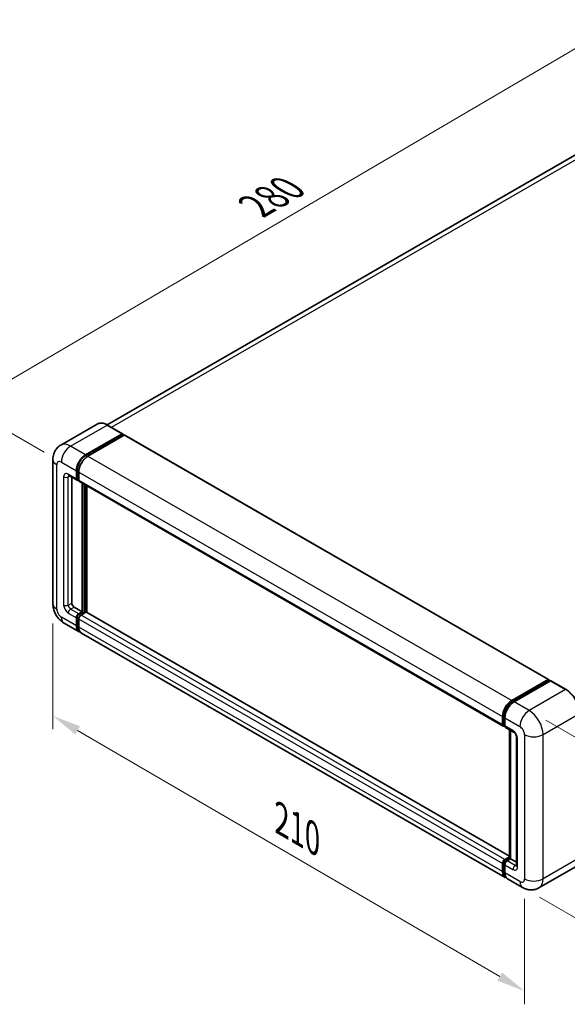
# Model space of a CAD drawing. Units: millimetres. Extents: x 0 to 8281, y 0 to 1124.
# Drawn here: x 643 to 834, y 178 to 522 of the extents above; entities that cross this region are included whole.
import ezdxf

# ---------------------------------------------------------------- set-up
doc = ezdxf.new("R2010")
doc.units = ezdxf.units.MM
doc.header["$LTSCALE"] = 4
doc.layers.get('Defpoints').update_dxf_attribs({"lineweight": 25})
for name, color, linetype, lineweight in [('Dimension (ISO)', 7, 'Continuous', 18), ('Visible (ISO)', 7, 'Continuous', 35), ('Visible Narrow (ISO)', 7, 'Continuous', 25)]:
    doc.layers.add(name, color=color, linetype=linetype, lineweight=lineweight)
doc.styles.add('Note Text (TK)', font='txt')
doc.dimstyles.new('Default - Method 1b (TK)', dxfattribs={"dimscale": 4, "dimtxt": 2.5, "dimasz": 2.5, "dimexe": 1, "dimexo": 1.5, "dimgap": 1, "dimtad": 1, "dimtoh": 1, "dimrnd": 1e-08, "dimdsep": 46, "dimtxsty": 'Note Text (TK)', "dimcen": 0.09, "dimdle": 5, "dimclrd": 100, "dimclre": 100, "dimclrt": 7, "dimadec": 1, "dimazin": 1, "dimtfac": 1, "dimtmove": 0, "dimatfit": 3, "dimfxl": 1, "dimtolj": 1, "dimlwd": -1, "dimlwe": -1, "dimarcsym": 0})

# ---------------------------------------------------------------- blocks, each defined once
blk = doc.blocks.new('*D24')
at = {"layer": 'Defpoints', "color": 0}
for p in [(850.24, 519.89), (884.18, 500.29), (657.69, 367.64)]:
    blk.add_point(p, dxfattribs=at)
at = {"layer": 'Dimension (ISO)', "color": 100}
for p, q in [((878.21, 503.74), (846.26, 522.19)), ((632.71, 392.11), (841.62, 514.82)), ((651.72, 371.09), (620.1, 389.34))]:
    blk.add_line(p, q, dxfattribs=at)
for points in [[(840.78, 516.26), (842.46, 513.39), (850.24, 519.89)], [(631.87, 393.55), (633.55, 390.67), (624.09, 387.04)]]:
    blk.add_solid(points, dxfattribs=at)
at = {"layer": 'Dimension (ISO)', "color": 7, "insert": (723.78, 456.04), "char_height": 10, "attachment_point": 4, "rotation": 30.4297, "style": 'Note Text (TK)'}
blk.add_mtext('\\A1;{\\Q-29.570;\\W0.820;\\H0.816x; \\fＭＳ Ｐゴシック|b0|i0;\\H10.0000;280}', dxfattribs=at)
blk = doc.blocks.new('*D25')
at = {"layer": 'Defpoints', "color": 0}
for p in [(654.74, 318.19), (819.32, 222.07), (819.32, 182.88)]:
    blk.add_point(p, dxfattribs=at)
at = {"layer": 'Dimension (ISO)', "color": 100}
for p, q in [((654.74, 311.24), (654.74, 274.36)), ((663.37, 273.95), (810.68, 187.92)), ((819.32, 215.13), (819.32, 178.25))]:
    blk.add_line(p, q, dxfattribs=at)
for points in [[(664.21, 275.39), (662.53, 272.51), (654.74, 278.99)], [(811.52, 189.36), (809.84, 186.49), (819.32, 182.88)]]:
    blk.add_solid(points, dxfattribs=at)
at = {"layer": 'Dimension (ISO)', "color": 7, "insert": (732.79, 243.83), "char_height": 10, "attachment_point": 4, "rotation": 329.7154, "style": 'Note Text (TK)'}
blk.add_mtext('\\A1;{\\Q-30.285;\\W0.814;\\H0.816x; \\fＭＳ Ｐゴシック|b0|i0;\\H10.0000;210}', dxfattribs=at)
blk = doc.blocks.new('*D26')
at = {"layer": 'Defpoints', "color": 0}
for p in [(820.93, 280.86), (818.65, 219.05), (872.39, 188.02)]:
    blk.add_point(p, dxfattribs=at)
at = {"layer": 'Dimension (ISO)', "color": 100}
for p, q in [((826.81, 277.47), (878.59, 247.57)), ((874.3, 239.84), (872.76, 198.01)), ((824.52, 215.65), (876.31, 185.76))]:
    blk.add_line(p, q, dxfattribs=at)
for points in [[(872.64, 239.9), (875.97, 239.78), (874.67, 249.83)], [(871.09, 198.08), (874.42, 197.95), (872.39, 188.02)]]:
    blk.add_solid(points, dxfattribs=at)
at = {"layer": 'Dimension (ISO)', "color": 7, "insert": (864.17, 209.39), "char_height": 10, "attachment_point": 4, "rotation": 87.8823, "style": 'Note Text (TK)'}
blk.add_mtext('\\A1;{\\Q27.882;\\W0.834;\\H0.816x; \\fＭＳ Ｐゴシック|b0|i0;\\H10.0000;66}', dxfattribs=at)

msp = doc.modelspace()

# ---------------------------------------------------------------- linework, layer by layer
at = {"layer": 'Visible (ISO)'}
for p, q in [((871.4945, 494.9214), (673.6408, 380.6905)), ((670.2231, 380.9301), (657.4951, 373.5816)), ((679.0473, 377.5719), (673.7945, 380.6046)), ((666.1765, 370.2093), (678.9044, 377.5578)), ((666.1765, 369.9293), (679.1065, 377.3945)), ((679.6722, 377.0679), (666.9846, 369.7427)), ((679.1065, 377.4411), (679.1065, 377.3945)), ((679.1065, 377.3945), (679.6722, 377.0679)), ((679.8436, 377.0848), (827.7299, 291.7026)), ((654.736, 368.5763), (654.736, 318.1868)), ((662.944, 361.811), (662.944, 364.6105)), ((663.1865, 361.951), (663.1865, 364.7504)), ((660.3523, 362.9209), (663.1807, 361.2879)), ((661.3278, 362.3577), (661.3278, 318.4201)), ((663.7521, 361.3538), (663.3521, 361.5848)), ((663.7521, 364.1439), (663.7521, 361.3445)), ((663.9888, 360.8213), (811.8752, 275.4391)), ((664.9643, 315.3874), (664.9643, 360.2581)), ((665.2068, 315.2474), (665.2068, 360.1181)), ((666.5806, 315.1301), (666.5806, 359.325)), ((662.1359, 317.0204), (664.9643, 315.3874)), ((662.944, 310.4884), (662.944, 313.2878)), ((663.1865, 310.6284), (663.1865, 313.4278)), ((663.7521, 314.6875), (664.9643, 315.3874)), ((663.7521, 314.4076), (665.2068, 315.2474)), ((666.2573, 315.2007), (664.5603, 314.221)), ((665.7725, 314.9208), (665.2068, 315.2474)), ((814.0196, 230.0061), (666.4288, 315.2177)), ((658.638, 311.4284), (663.8908, 308.3957)), ((663.7521, 312.8212), (663.7521, 310.0218)), ((812.5853, 222.5469), (664.6989, 307.9291)), ((814.871, 284.3605), (827.5585, 291.6856)), ((814.9301, 283.9781), (827.8601, 291.4432)), ((828.407, 291.2424), (815.6791, 283.8939)), ((827.8009, 291.5457), (827.8009, 291.409)), ((828.003, 291.429), (828.3666, 291.2191)), ((833.8027, 288.2239), (828.5499, 291.2566)), ((811.6385, 275.9623), (811.6385, 278.7617)), ((811.9993, 276.1022), (811.9993, 278.9016)), ((812.2486, 275.6194), (812.4466, 275.5051)), ((812.4466, 278.2951), (812.4466, 275.4957)), ((812.6833, 274.9725), (815.5117, 273.3395)), ((814.0196, 229.3303), (814.0196, 274.201)), ((814.4669, 273.9427), (814.4669, 229.072)), ((816.5565, 271.5298), (816.5565, 226.7392)), ((811.6385, 224.6396), (811.6385, 227.439)), ((811.9993, 224.7796), (811.9993, 227.579)), ((812.4466, 228.8387), (814.0196, 229.7469)), ((812.5058, 228.4563), (814.0196, 229.3303)), ((814.4669, 229.072), (813.2547, 228.3722)), ((814.1033, 229.282), (814.0196, 229.3303)), ((814.1033, 229.282), (814.4669, 229.072)), ((814.4669, 229.072), (816.5565, 227.8656)), ((812.4466, 226.9725), (812.4466, 224.173)), ((837.0884, 226.2829), (824.3605, 218.9344)), ((818.6462, 219.0476), (813.3934, 222.0803))]:
    msp.add_line(p, q, dxfattribs=at)
for centre, major_axis, start_param, end_param in [((678.9044, 377.3245), (0.1429, 0.2474), 5.49778714, 7.06858347), ((679.6722, 376.7879), (0.1714, 0.2969), 0, 0.78539816), ((666.1765, 366.4767), (2.2857, 3.959), 0.78539816, 2.35619449), ((666.1765, 366.4767), (2.1143, 3.6621), 0.78539816, 2.35619449), ((666.9846, 366.0102), (-2.2857, -3.959), 3.92699082, 5.49778714), ((663.7521, 362.2776), (-0.5714, -0.9897), 5.49778714, 7.06858347), ((663.7521, 362.2776), (-0.4, -0.6928), 5.49778714, 6.28318531), ((664.5603, 361.811), (-0.5714, -0.9897), 5.49778714, 6.28318531), ((662.1359, 317.9535), (0.5714, -0.9897), 3.92699082, 5.49778714), ((663.7521, 313.7544), (0.5714, 0.9897), 0.78539816, 2.35619449), ((663.7521, 313.7544), (0.4, 0.6928), 0.78539816, 2.35619449), ((664.5603, 313.2878), (-0.5714, -0.9897), 3.92699082, 5.49778714), ((666.2573, 314.9208), (0.1714, 0.2969), 0, 0.78539816), ((666.1765, 312.3547), (-2.2857, -3.959), 5.49778714, 6.46089591), ((666.1765, 312.3547), (-2.1143, -3.6621), 5.49778714, 6.25355893), ((666.9846, 311.8881), (-2.2857, -3.959), 5.49778714, 6.28318531), ((827.5585, 291.4057), (0.1714, 0.2969), 5.49778714, 7.06858347), ((828.003, 291.1957), (-0.1429, 0.2474), 5.49778714, 6.28318531), ((828.407, 291.0091), (0.1429, 0.2474), 0, 0.78539816), ((814.871, 280.6279), (2.2857, 3.959), 0.78539816, 2.35619449), ((815.6791, 280.1614), (-2.2857, -3.959), 3.92699082, 5.49778714), ((812.4466, 276.4288), (-0.5714, -0.9897), 5.49778714, 7.06858347), ((813.2547, 275.9623), (-0.5714, -0.9897), 5.49778714, 6.28318531), ((812.4466, 227.9056), (0.5714, 0.9897), 0.78539816, 2.35619449), ((813.2547, 227.439), (-0.5714, -0.9897), 3.92699082, 5.49778714), ((814.871, 226.5059), (-2.2857, -3.959), 5.49778714, 6.46089591), ((815.6791, 226.0393), (-2.2857, -3.959), 5.49778714, 6.28318531)]:
    msp.add_ellipse(centre, major_axis=major_axis, ratio=0.57735027, start_param=start_param, end_param=end_param, dxfattribs=at)
for points, knots in [([(673.7945, 380.6046), (673.54, 380.7516), (673.2841, 380.8762), (672.775, 381.077), (672.5217, 381.1532), (672.023, 381.2541), (671.7775, 381.2786), (671.3004, 381.2734), (671.0688, 381.2435), (670.6273, 381.128), (670.4176, 381.0424), (670.2231, 380.9301)], [0, 0, 0, 0, 0.157079633, 0.157079633, 0.314159265, 0.314159265, 0.471238898, 0.471238898, 0.628318531, 0.628318531, 0.785398163, 0.785398163, 0.785398163, 0.785398163]), ([(654.736, 368.5763), (654.736, 368.8813), (654.7565, 369.1989), (654.8552, 369.8617), (654.9335, 370.2071), (655.1728, 370.9193), (655.3343, 371.2866), (655.7658, 372.0154), (656.037, 372.3768), (656.6921, 373.0397), (657.0763, 373.3398), (657.4951, 373.5816)], [4.71238898, 4.71238898, 4.71238898, 4.71238898, 4.869468613, 4.869468613, 5.026548246, 5.026548246, 5.183627878, 5.183627878, 5.340707511, 5.340707511, 5.497787144, 5.497787144, 5.497787144, 5.497787144]), ([(660.1924, 362.9884), (660.1924, 362.9884), (660.1942, 362.9881), (660.2064, 362.9857), (660.225, 362.9809), (660.2781, 362.96), (660.3125, 362.9438), (660.3523, 362.9209)], [5.902696792, 5.902696792, 5.902696792, 5.902696792, 5.969026042, 5.969026042, 6.126105675, 6.126105675, 6.283185307, 6.283185307, 6.283185307, 6.283185307]), ([(658.638, 311.4284), (658.1097, 311.7334), (657.6643, 312.0827), (656.8783, 312.8313), (656.5383, 313.2321), (655.9403, 314.079), (655.6827, 314.5252), (655.2483, 315.4666), (655.0712, 315.9614), (654.8158, 317.0164), (654.736, 317.5768), (654.736, 318.1868)], [3.14159265, 3.14159265, 3.14159265, 3.14159265, 3.45575192, 3.45575192, 3.76991118, 3.76991118, 4.08407045, 4.08407045, 4.39822972, 4.39822972, 4.71238898, 4.71238898, 4.71238898, 4.71238898]), ([(838.5922, 279.9281), (838.5922, 280.5159), (838.5119, 281.144), (838.2017, 282.4253), (837.9719, 283.0783), (837.3851, 284.3496), (837.0283, 284.9677), (836.2207, 286.1115), (835.7701, 286.637), (834.8155, 287.5463), (834.3117, 287.93), (833.8027, 288.2239)], [1.57079633, 1.57079633, 1.57079633, 1.57079633, 1.88495559, 1.88495559, 2.19911486, 2.19911486, 2.51327412, 2.51327412, 2.82743339, 2.82743339, 3.14159265, 3.14159265, 3.14159265, 3.14159265]), ([(811.9993, 278.9016), (811.9993, 279.2647), (812.0488, 279.6503), (812.2387, 280.4347), (812.3791, 280.8333), (812.737, 281.6088), (812.9545, 281.9856), (813.4472, 282.6833), (813.7222, 283.0042), (814.3066, 283.5608), (814.6157, 283.7966), (814.9301, 283.9781)], [3.14159265, 3.14159265, 3.14159265, 3.14159265, 3.45575192, 3.45575192, 3.76991118, 3.76991118, 4.08407045, 4.08407045, 4.39822972, 4.39822972, 4.71238898, 4.71238898, 4.71238898, 4.71238898]), ([(812.2486, 275.6194), (812.2127, 275.6401), (812.1798, 275.6658), (812.1226, 275.7236), (812.0985, 275.7556), (812.059, 275.8222), (812.0437, 275.8568), (812.0202, 275.9267), (812.0121, 275.9619), (812.0016, 276.0322), (811.9993, 276.0673), (811.9993, 276.1022)], [2.35619449, 2.35619449, 2.35619449, 2.35619449, 2.513274123, 2.513274123, 2.670353756, 2.670353756, 2.827433388, 2.827433388, 2.984513021, 2.984513021, 3.141592654, 3.141592654, 3.141592654, 3.141592654]), ([(815.5117, 273.3395), (815.564, 273.3093), (815.6254, 273.2674), (815.7608, 273.1564), (815.8355, 273.0855), (815.9878, 272.9169), (816.0653, 272.8176), (816.2109, 272.6006), (816.2785, 272.4823), (816.3931, 272.2432), (816.4402, 272.1225), (816.509, 271.8978), (816.5317, 271.7934), (816.5529, 271.6373), (816.5565, 271.579), (816.5565, 271.5298)], [3.14159265, 3.14159265, 3.14159265, 3.14159265, 3.34831632, 3.34831632, 3.57177779, 3.57177779, 3.8108324, 3.8108324, 4.05880671, 4.05880671, 4.30647121, 4.30647121, 4.54413512, 4.54413512, 4.71238898, 4.71238898, 4.71238898, 4.71238898]), ([(811.9993, 227.579), (811.9993, 227.6489), (812.0086, 227.7182), (812.0416, 227.8543), (812.0653, 227.9212), (812.1248, 228.0501), (812.1605, 228.1121), (812.2424, 228.228), (812.2885, 228.282), (812.3899, 228.3786), (812.4453, 228.4214), (812.5058, 228.4563)], [3.14159265, 3.14159265, 3.14159265, 3.14159265, 3.45575192, 3.45575192, 3.76991118, 3.76991118, 4.08407045, 4.08407045, 4.39822972, 4.39822972, 4.71238898, 4.71238898, 4.71238898, 4.71238898]), ([(812.669, 222.9409), (812.6504, 222.9581), (812.6321, 222.9758), (812.511, 223.0983), (812.4204, 223.2173), (812.2656, 223.4786), (812.2016, 223.6209), (812.0996, 223.9242), (812.0618, 224.0852), (812.0116, 224.4221), (811.9993, 224.5981), (811.9993, 224.7796)], [2.486038708, 2.486038708, 2.486038708, 2.486038708, 2.513274123, 2.513274123, 2.670353756, 2.670353756, 2.827433388, 2.827433388, 2.984513021, 2.984513021, 3.141592654, 3.141592654, 3.141592654, 3.141592654]), ([(816.5565, 226.7392), (816.5565, 226.6933), (816.5533, 226.6553), (816.5449, 226.5988), (816.5397, 226.5804), (816.5358, 226.5686), (816.535, 226.5669), (816.535, 226.5669)], [4.71238898, 4.71238898, 4.71238898, 4.71238898, 4.869468613, 4.869468613, 5.026548246, 5.026548246, 5.092877496, 5.092877496, 5.092877496, 5.092877496]), ([(824.3605, 218.9344), (823.9416, 218.6926), (823.4896, 218.5099), (822.588, 218.274), (822.1394, 218.2199), (821.2924, 218.2106), (820.8937, 218.2544), (820.1572, 218.4033), (819.8189, 218.5081), (819.1956, 218.754), (818.9103, 218.8951), (818.6462, 219.0476)], [5.497787144, 5.497787144, 5.497787144, 5.497787144, 5.654866776, 5.654866776, 5.811946409, 5.811946409, 5.969026042, 5.969026042, 6.126105675, 6.126105675, 6.283185307, 6.283185307, 6.283185307, 6.283185307])]:
    msp.add_open_spline(points, degree=3, knots=knots, dxfattribs=at)
at = {"layer": 'Visible Narrow (ISO)'}
for p, q in [((675.1495, 379.8223), (874.0659, 494.6667)), ((660.9237, 373.242), (673.6516, 380.5905)), ((673.6516, 380.5905), (678.9044, 377.5578)), ((679.6722, 377.0679), (827.5585, 291.6856)), ((666.1765, 370.2093), (660.9237, 373.242)), ((666.7507, 369.5979), (666.1765, 369.9293)), ((666.9846, 369.7427), (814.871, 284.3605)), ((656.075, 316.3205), (656.075, 366.71)), ((657.6912, 367.6432), (662.944, 364.6105)), ((663.7606, 364.4189), (663.1865, 364.7504)), ((658.4994, 362.5109), (658.4994, 317.7202)), ((662.944, 361.811), (660.1156, 363.444)), ((660.1156, 362.5109), (660.589, 362.7842)), ((660.1156, 317.7202), (660.1156, 362.5109)), ((663.7521, 361.6244), (663.1865, 361.951)), ((663.7521, 364.1439), (811.6385, 278.7617)), ((663.7521, 361.3445), (811.6385, 275.9623)), ((665.8129, 359.7682), (665.8129, 314.9441)), ((666.2169, 315.1774), (666.2169, 359.5349)), ((660.1156, 317.7202), (661.3278, 318.4201)), ((660.9237, 316.3205), (662.1359, 317.0204)), ((662.944, 310.4884), (657.6912, 313.5211)), ((660.1156, 314.9208), (662.944, 313.2878)), ((663.7521, 314.6875), (660.9237, 316.3205)), ((663.7809, 313.0846), (663.1865, 313.4278)), ((664.3466, 314.0644), (663.7521, 314.4076)), ((812.4466, 228.8387), (664.5603, 314.221)), ((814.0196, 229.8902), (666.2573, 315.2007)), ((663.7521, 310.3018), (663.1865, 310.6284)), ((811.6385, 227.439), (663.7521, 312.8212)), ((811.6385, 224.6396), (663.7521, 310.0218)), ((815.073, 283.9639), (828.003, 291.429)), ((828.407, 291.2424), (833.6598, 288.2097)), ((833.6598, 288.2097), (820.9319, 280.8612)), ((815.073, 283.9639), (815.4451, 283.7491)), ((820.9319, 280.8612), (815.6791, 283.8939)), ((812.0829, 275.9856), (812.0829, 278.785)), ((812.0829, 278.785), (812.4551, 278.5701)), ((825.7806, 272.463), (838.5085, 279.8115)), ((812.0829, 275.9856), (812.4466, 275.7756)), ((812.4466, 278.2951), (817.6994, 275.2624)), ((815.275, 273.8627), (812.4466, 275.4957)), ((814.1033, 229.282), (814.1033, 274.1527)), ((819.3156, 272.463), (819.3156, 222.0735)), ((825.7806, 222.0735), (825.7806, 272.463)), ((816.8913, 226.2726), (816.8913, 271.0633)), ((812.0829, 224.6629), (812.0829, 227.4624)), ((812.0829, 227.4624), (812.4754, 227.2358)), ((812.6486, 228.4422), (814.1033, 229.282)), ((812.6486, 228.4422), (813.041, 228.2156)), ((816.0832, 226.7392), (813.2547, 228.3722)), ((816.0832, 226.7392), (816.5565, 227.0125)), ((838.5085, 229.4219), (825.7806, 222.0735)), ((812.0829, 224.6629), (812.4466, 224.453)), ((812.4466, 226.9725), (815.275, 225.3395)), ((817.6994, 221.1403), (812.4466, 224.173))]:
    msp.add_line(p, q, dxfattribs=at)
for centre, major_axis, start_param, end_param in [((673.6516, 374.9916), (-3.4286, 5.9385), 5.49778714, 6.28318531), ((673.6516, 380.3572), (0.1429, 0.2474), 0, 0.78539816), ((660.9237, 367.6432), (-3.4286, 5.9385), 5.49778714, 6.28318531), ((660.9237, 369.5094), (2.2857, 3.959), 0.78539816, 2.35619449), ((659.3075, 368.5763), (-4.5714, 0), 0, 0.78539816), ((657.6912, 365.7769), (-1.1429, 1.9795), 5.49778714, 7.06858347), ((666.7826, 366.1268), (-2.1143, -3.6621), 4.1299989, 5.29477906), ((660.1156, 361.5778), (-1.1429, 1.9795), 5.49778714, 7.06858347), ((659.3075, 362.9775), (-1.1429, 0), 0.78539816, 2.35619449), ((660.9237, 363.9106), (-0.5714, -0.9897), 5.49778714, 6.28318531), ((660.9237, 362.0443), (-0.5714, 0.9897), 0.16790573, 0.78539816), ((659.3075, 318.1868), (-4.5714, 0), 0, 0.78539816), ((660.1156, 316.7871), (1.1429, -1.9795), 3.92699082, 5.49778714), ((659.3075, 318.1868), (-1.1429, 0), 0.78539816, 2.35619449), ((660.9237, 317.2537), (-0.5714, 0.9897), 0.78539816, 2.35619449), ((657.6912, 315.3874), (-1.1429, 1.9795), 0.78539816, 2.35619449), ((660.9237, 315.3874), (-2.2857, -3.959), 5.49778714, 6.28318531), ((660.9237, 315.3874), (-0.5714, -0.9897), 3.92699082, 5.49778714), ((664.3582, 313.4045), (-0.4, -0.6928), 4.0327783, 5.39199966), ((833.6598, 287.9764), (0.1429, 0.2474), 0, 0.78539816), ((833.6598, 282.6109), (3.4286, -5.9385), 0.78539816, 2.35619449), ((815.073, 280.5113), (2.1143, 3.6621), 0.78539816, 2.35619449), ((815.073, 283.7306), (-0.1429, 0.2474), 5.49778714, 6.28318531), ((812.285, 278.9016), (-0.2857, 0), 0, 0.78539816), ((820.9319, 277.1287), (2.2857, 3.959), 0.78539816, 2.35619449), ((820.9319, 275.2624), (-3.4286, 5.9385), 3.92699082, 5.49778714), ((812.285, 276.1022), (-0.2857, 0), 0, 0.78539816), ((812.6486, 276.3122), (-0.4, -0.6928), 5.49778714, 6.28318531), ((817.6994, 273.3961), (1.1429, -1.9795), 0.78539816, 2.35619449), ((816.0832, 274.3293), (-0.5714, -0.9897), 5.49778714, 6.28318531), ((815.275, 271.9964), (-1.1429, 1.9795), 3.92699082, 5.49778714), ((822.5481, 274.3293), (4.5714, 0), 3.92699082, 5.49778714), ((817.6994, 271.5298), (-1.1429, 0), 0, 0.78539816), ((812.285, 227.579), (-0.2857, 0), 0, 0.78539816), ((812.6486, 227.789), (0.4, 0.6928), 0.78539816, 2.35619449), ((812.6486, 228.2089), (-0.1429, 0.2474), 5.49778714, 6.28318531), ((812.285, 224.7796), (-0.2857, 0), 0, 0.78539816), ((815.073, 226.3892), (-2.1143, -3.6621), 5.49778714, 6.13162893), ((816.0832, 225.806), (-0.5714, -0.9897), 3.92699082, 5.49778714), ((815.275, 227.2057), (1.1429, -1.9795), 5.49778714, 7.06858347), ((816.0832, 227.6723), (0.5714, -0.9897), 5.49778714, 6.11527958), ((817.6994, 226.7392), (-1.1429, 0), 0, 0.78539816), ((817.6994, 223.0066), (1.1429, -1.9795), 5.49778714, 7.06858347), ((820.9319, 223.0066), (-2.2857, -3.959), 5.49778714, 6.28318531), ((822.5481, 223.9398), (4.5714, 0), 3.92699082, 5.49778714), ((820.9319, 224.8729), (3.4286, -5.9385), 0, 0.78539816)]:
    msp.add_ellipse(centre, major_axis=major_axis, ratio=0.57735027, start_param=start_param, end_param=end_param, dxfattribs=at)

# ---------------------------------------------------------------- dimensions: what is measured, and where the dimension line sits
at = {"layer": 'Dimension (ISO)', "color": 100}
for base, p1, p2, angle, text, override, picture, middle in [((850.2426, 519.8873), (657.6912, 367.6432), (884.1837, 500.2913), 210.42972, '{\\Q-29.570;\\W0.820;\\H0.816x; \\fＭＳ Ｐゴシック|b0|i0;\\H10.0000;280}', {"dimgap": 1, "dimtoh": 0, "dimdec": 2, "dimlfac": 1.066242, "dimtol": 0, "dimlim": 0, "dimtp": 0, "dimtm": 0, "dimtdec": 2, "dimtofl": 0, "dimatfit": 1}, '*D24', (737.1647, 453.466)), ((819.3156, 182.8816), (654.736, 318.1868), (819.3156, 222.0735), 149.715375, '{\\Q-30.285;\\W0.814;\\H0.816x; \\fＭＳ Ｐゴシック|b0|i0;\\H10.0000;210}', {"dimgap": 1, "dimtoh": 0, "dimdec": 2, "dimlfac": 1.07473, "dimtol": 0, "dimlim": 0, "dimtp": 0, "dimtm": 0, "dimtdec": 2, "dimtofl": 0, "dimatfit": 1}, '*D25', (737.0258, 230.9383)), ((872.3863, 188.0208), (820.9319, 280.8612), (818.6462, 219.0476), 87.882308, '{\\Q27.882;\\W0.834;\\H0.816x; \\fＭＳ Ｐゴシック|b0|i0;\\H10.0000;66}', {"dimgap": 1, "dimtoh": 0, "dimdec": 2, "dimlfac": 1.049054, "dimtol": 0, "dimlim": 0, "dimtp": 0, "dimtm": 0, "dimtdec": 2, "dimtofl": 0, "dimatfit": 1}, '*D26', (873.5291, 218.9276))]:
    dim = msp.add_linear_dim(base=base, p1=p1, p2=p2, angle=angle, text=text, dimstyle='Default - Method 1b (TK)', override=override, dxfattribs=at)
    dim.commit()
    dim.dimension.update_dxf_attribs({"geometry": picture, "text_midpoint": middle, "dimtype": 160})

doc.saveas('drawing.dxf')
